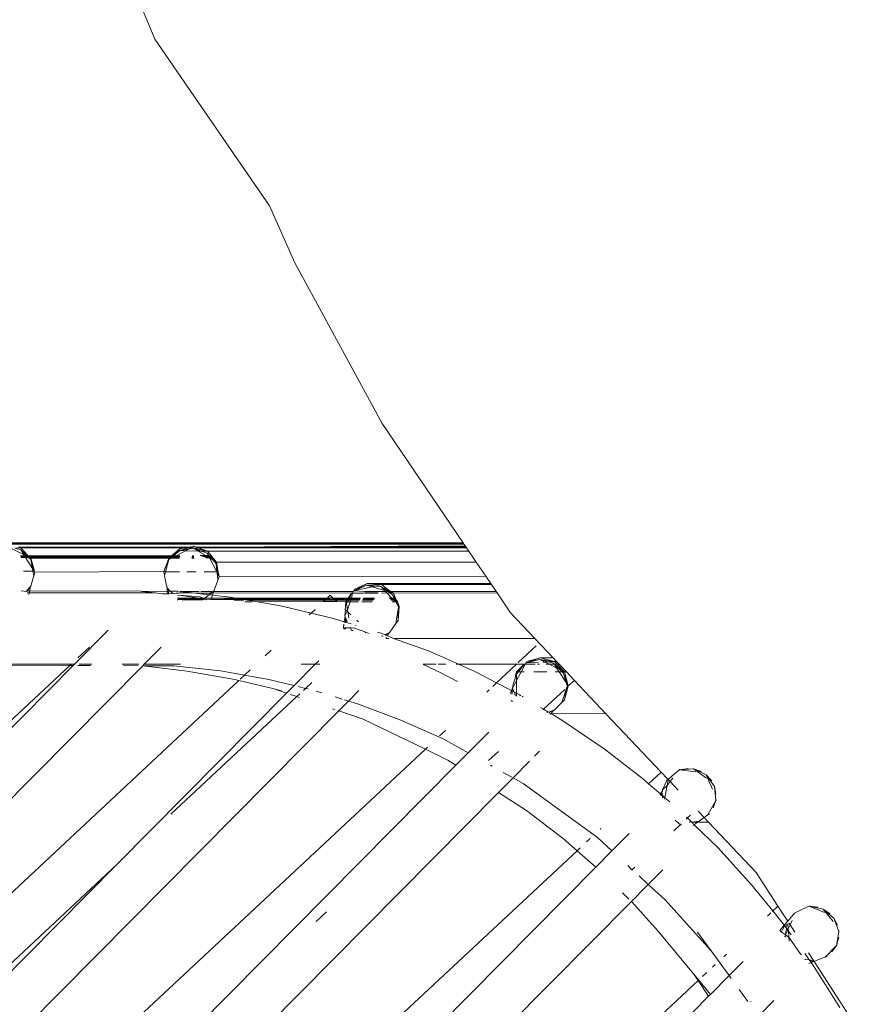
# Model space of a CAD drawing. Units: inches. Extents: x 0 to 11.2, y 0 to 13.6.
# Drawn here: x 2.3 to 2.5, y 7.3 to 7.6 of the extents above; entities that cross this region are included whole.
import ezdxf

# ---------------------------------------------------------------- set-up
doc = ezdxf.new("R2010")
doc.units = ezdxf.units.IN
doc.header["$LTSCALE"] = 0.03937
doc.header["$MEASUREMENT"] = 0
doc.layers.get('0').update_dxf_attribs({"lineweight": 0})

msp = doc.modelspace()

# ---------------------------------------------------------------- linework, layer by layer
for p, q in [((2.29298, 7.57598), (2.27482, 7.62054)), ((2.32939, 7.5232), (2.29298, 7.57598)), ((2.33745, 7.50506), (2.32939, 7.5232)), ((2.33745, 7.50506), (2.36515, 7.45414)), ((2.36515, 7.45414), (2.3908, 7.41631)), ((2.3908, 7.41631), (2.07049, 7.41647)), ((2.12903, 7.41627), (2.39092, 7.41613)), ((2.24612, 7.41586), (2.39104, 7.41596)), ((2.24612, 7.41586), (2.39116, 7.41578)), ((2.3908, 7.41631), (2.39092, 7.41613)), ((2.39092, 7.41613), (2.39104, 7.41596)), ((2.39104, 7.41596), (2.39116, 7.41578)), ((2.39116, 7.41578), (2.39146, 7.41533)), ((2.2476, 7.41448), (2.25141, 7.41259)), ((2.24866, 7.41455), (2.25052, 7.41467)), ((2.24866, 7.41455), (2.25047, 7.41408)), ((2.24973, 7.41489), (2.3037, 7.4149)), ((2.25052, 7.41467), (2.24973, 7.41489)), ((2.25281, 7.41218), (2.25047, 7.41408)), ((2.25047, 7.41408), (2.25223, 7.41218)), ((2.25047, 7.41408), (2.25141, 7.41259)), ((2.25052, 7.41467), (2.3025, 7.41468)), ((2.25052, 7.41467), (2.25281, 7.41218)), ((2.25141, 7.41259), (2.25166, 7.41218)), ((2.25141, 7.41259), (2.25223, 7.41218)), ((2.30093, 7.4144), (2.29834, 7.41221)), ((2.30093, 7.4144), (2.29871, 7.41221)), ((2.30093, 7.4138), (2.29897, 7.41221)), ((2.30271, 7.41377), (2.29978, 7.41221)), ((2.30093, 7.4138), (2.30375, 7.41468)), ((2.30093, 7.4144), (2.3025, 7.41468)), ((2.30093, 7.4138), (2.30364, 7.41426)), ((2.30093, 7.4138), (2.30271, 7.41377)), ((2.3025, 7.41468), (2.3037, 7.4149)), ((2.3025, 7.41468), (2.30375, 7.41468)), ((2.30364, 7.41426), (2.30271, 7.41377)), ((2.30271, 7.41377), (2.30676, 7.41369)), ((2.30444, 7.41468), (2.30364, 7.41426)), ((2.30364, 7.41426), (2.30535, 7.41455)), ((2.3037, 7.4149), (2.30443, 7.4149)), ((2.30375, 7.41468), (2.30443, 7.4149)), ((2.30375, 7.41468), (2.30444, 7.41468)), ((2.30443, 7.4149), (2.30458, 7.41505)), ((2.30484, 7.4149), (2.30444, 7.41468)), ((2.30444, 7.41468), (2.30535, 7.41455)), ((2.30458, 7.41505), (2.30484, 7.4149)), ((2.30484, 7.4149), (2.30494, 7.41505)), ((2.30494, 7.41505), (2.30513, 7.41505)), ((2.30513, 7.41505), (2.30541, 7.4152)), ((2.30535, 7.41455), (2.30682, 7.41468)), ((2.30968, 7.41363), (2.30535, 7.41455)), ((2.30535, 7.41455), (2.30783, 7.41367)), ((2.30535, 7.41455), (2.30676, 7.41369)), ((2.30541, 7.4152), (2.30624, 7.4149)), ((2.39146, 7.41533), (2.30624, 7.4149)), ((2.30624, 7.4149), (2.39153, 7.41523)), ((2.3916, 7.41512), (2.30624, 7.4149)), ((2.30624, 7.4149), (2.39166, 7.41504)), ((2.30624, 7.4149), (2.39175, 7.41491)), ((2.30624, 7.4149), (2.30682, 7.41468)), ((2.30676, 7.41369), (2.30783, 7.41367)), ((2.30676, 7.41369), (2.30917, 7.41222)), ((2.30682, 7.41468), (2.39189, 7.4147)), ((2.30682, 7.41468), (2.30968, 7.41363)), ((2.30783, 7.41367), (2.30959, 7.41304)), ((2.30783, 7.41367), (2.30968, 7.41363)), ((2.3103, 7.41222), (2.30959, 7.41304)), ((2.30959, 7.41304), (2.31001, 7.41222)), ((2.30968, 7.41363), (2.3926, 7.41366)), ((2.30968, 7.41363), (2.31086, 7.41222)), ((2.39146, 7.41533), (2.39153, 7.41523)), ((2.39153, 7.41523), (2.39166, 7.41504)), ((2.39166, 7.41504), (2.39175, 7.41491)), ((2.39175, 7.41491), (2.39189, 7.4147)), ((2.39189, 7.4147), (2.3926, 7.41366)), ((2.3926, 7.41366), (2.39495, 7.41019)), ((2.25166, 7.41218), (2.25044, 7.41218)), ((2.25048, 7.41193), (2.25182, 7.41193)), ((2.25053, 7.41168), (2.25197, 7.41168)), ((2.25223, 7.41218), (2.25166, 7.41218)), ((2.25166, 7.41218), (2.25182, 7.41193)), ((2.25182, 7.41193), (2.25263, 7.41198)), ((2.25182, 7.41193), (2.25197, 7.41168)), ((2.25197, 7.41168), (2.25293, 7.41168)), ((2.25197, 7.41168), (2.25418, 7.40816)), ((2.25242, 7.41218), (2.25223, 7.41218)), ((2.25281, 7.41218), (2.25242, 7.41218)), ((2.25242, 7.41218), (2.25263, 7.41198)), ((2.25263, 7.41198), (2.25273, 7.41193)), ((2.25273, 7.41193), (2.25293, 7.41168)), ((2.25273, 7.41193), (2.25312, 7.41193)), ((2.25299, 7.41218), (2.25281, 7.41218)), ((2.25293, 7.41168), (2.25366, 7.41098)), ((2.25293, 7.41168), (2.25323, 7.41168)), ((2.29834, 7.41221), (2.25299, 7.41218)), ((2.25312, 7.41193), (2.25299, 7.41218)), ((2.25312, 7.41193), (2.29805, 7.41197)), ((2.25323, 7.41168), (2.25312, 7.41193)), ((2.25323, 7.41168), (2.25348, 7.41168)), ((2.25348, 7.41168), (2.29776, 7.41172)), ((2.25373, 7.41143), (2.25348, 7.41168)), ((2.25366, 7.41098), (2.25483, 7.40728)), ((2.25366, 7.41098), (2.25418, 7.40816)), ((2.25373, 7.41143), (2.29745, 7.41146)), ((2.25373, 7.41143), (2.25483, 7.40728)), ((2.29745, 7.41146), (2.2959, 7.40715)), ((2.2959, 7.40715), (2.29748, 7.411)), ((2.29748, 7.411), (2.29639, 7.40705)), ((2.29776, 7.41172), (2.29745, 7.41146)), ((2.29745, 7.41146), (2.29796, 7.41147)), ((2.29745, 7.41146), (2.29748, 7.411)), ((2.29796, 7.41147), (2.29748, 7.411)), ((2.29806, 7.41147), (2.29748, 7.411)), ((2.29805, 7.41197), (2.29776, 7.41172)), ((2.29776, 7.41172), (2.29821, 7.41172)), ((2.29821, 7.41172), (2.29796, 7.41147)), ((2.29796, 7.41147), (2.29806, 7.41147)), ((2.29834, 7.41221), (2.29805, 7.41197)), ((2.29805, 7.41197), (2.29846, 7.41197)), ((2.29837, 7.41147), (2.29806, 7.41147)), ((2.29837, 7.41172), (2.29821, 7.41172)), ((2.29871, 7.41221), (2.29834, 7.41221)), ((2.29846, 7.41197), (2.29837, 7.41172)), ((2.29884, 7.41172), (2.29837, 7.41147)), ((2.29837, 7.41172), (2.29884, 7.41172)), ((2.29837, 7.41147), (2.30089, 7.41147)), ((2.29867, 7.41197), (2.29846, 7.41197)), ((2.29871, 7.41221), (2.29867, 7.41197)), ((2.29867, 7.41197), (2.29931, 7.41197)), ((2.29897, 7.41221), (2.29871, 7.41221)), ((2.29931, 7.41197), (2.29884, 7.41172)), ((2.29884, 7.41172), (2.30089, 7.41172)), ((2.29978, 7.41221), (2.29897, 7.41221)), ((2.29978, 7.41221), (2.29931, 7.41197)), ((2.29931, 7.41197), (2.3009, 7.41197)), ((2.3009, 7.41221), (2.29978, 7.41221)), ((2.30471, 7.41147), (2.30545, 7.41147)), ((2.30479, 7.41172), (2.30541, 7.41172)), ((2.30488, 7.41197), (2.30538, 7.41197)), ((2.30534, 7.41222), (2.30496, 7.41222)), ((2.30917, 7.41222), (2.30745, 7.41222)), ((2.30817, 7.41197), (2.30957, 7.41197)), ((2.30889, 7.41173), (2.30998, 7.41173)), ((2.31001, 7.41222), (2.30917, 7.41222)), ((2.30917, 7.41222), (2.30957, 7.41197)), ((2.30934, 7.41148), (2.31038, 7.41148)), ((2.30957, 7.41197), (2.31013, 7.41197)), ((2.30957, 7.41197), (2.30998, 7.41173)), ((2.30998, 7.41173), (2.31026, 7.41173)), ((2.3103, 7.41222), (2.31001, 7.41222)), ((2.31001, 7.41222), (2.31013, 7.41197)), ((2.31013, 7.41197), (2.31051, 7.41197)), ((2.31013, 7.41197), (2.31026, 7.41173)), ((2.31026, 7.41173), (2.31072, 7.41173)), ((2.31026, 7.41173), (2.31038, 7.41148)), ((2.31051, 7.41197), (2.3103, 7.41222)), ((2.31086, 7.41222), (2.3103, 7.41222)), ((2.31038, 7.41148), (2.31094, 7.41148)), ((2.31038, 7.41148), (2.31155, 7.41076)), ((2.31038, 7.41148), (2.31264, 7.40707)), ((2.31051, 7.41197), (2.31069, 7.41198)), ((2.31069, 7.41198), (2.31106, 7.41198)), ((2.31072, 7.41173), (2.31069, 7.41198)), ((2.31072, 7.41173), (2.31094, 7.41173)), ((2.31086, 7.41222), (2.31106, 7.41198)), ((2.31094, 7.41173), (2.31127, 7.41173)), ((2.31094, 7.41173), (2.31094, 7.41148)), ((2.31094, 7.41148), (2.3112, 7.41148)), ((2.31094, 7.41148), (2.31155, 7.41076)), ((2.31106, 7.41198), (2.31127, 7.41173)), ((2.31261, 7.41012), (2.3112, 7.41148)), ((2.3112, 7.41148), (2.31147, 7.41148)), ((2.31127, 7.41173), (2.31147, 7.41148)), ((2.31147, 7.41148), (2.31261, 7.41012)), ((2.31155, 7.41076), (2.3125, 7.40967)), ((2.31155, 7.41076), (2.31261, 7.41012)), ((2.3125, 7.40967), (2.31314, 7.40707)), ((2.3125, 7.40967), (2.31264, 7.40707)), ((2.31261, 7.41012), (2.39495, 7.41019)), ((2.31261, 7.41012), (2.31314, 7.40707)), ((2.39495, 7.41019), (2.39799, 7.40571)), ((2.25132, 7.40727), (2.25434, 7.40728)), ((2.25418, 7.40816), (2.25434, 7.40728)), ((2.25418, 7.40816), (2.25483, 7.40728)), ((2.25434, 7.40728), (2.25483, 7.40728)), ((2.25434, 7.40728), (2.25461, 7.40585)), ((2.25461, 7.40585), (2.25491, 7.407)), ((2.25483, 7.40728), (2.25491, 7.407)), ((2.2959, 7.40715), (2.25491, 7.407)), ((2.2959, 7.40715), (2.29609, 7.40597)), ((2.29639, 7.40705), (2.2959, 7.40715)), ((2.29639, 7.40705), (2.29609, 7.40597)), ((2.30082, 7.40706), (2.29639, 7.40705)), ((2.30614, 7.40707), (2.30321, 7.40706)), ((2.31264, 7.40707), (2.30864, 7.40707)), ((2.31264, 7.40707), (2.31277, 7.40682)), ((2.31314, 7.40707), (2.31264, 7.40707)), ((2.31277, 7.40682), (2.313, 7.40448)), ((2.31277, 7.40682), (2.31339, 7.4056)), ((2.31314, 7.40707), (2.31339, 7.4056)), ((2.2545, 7.40549), (2.25373, 7.40257)), ((2.25461, 7.40585), (2.2545, 7.40549)), ((2.29612, 7.40585), (2.29609, 7.40597)), ((2.29669, 7.40263), (2.29612, 7.40585)), ((2.31286, 7.40413), (2.31184, 7.40129)), ((2.313, 7.40448), (2.31286, 7.40413)), ((2.313, 7.40448), (2.31339, 7.4056)), ((2.39799, 7.40571), (2.31339, 7.4056)), ((2.35618, 7.40103), (2.36038, 7.40342)), ((2.36038, 7.40342), (2.35627, 7.40148)), ((2.36491, 7.40302), (2.36038, 7.40342)), ((2.36038, 7.40342), (2.39956, 7.40339)), ((2.39799, 7.40571), (2.39956, 7.40339)), ((2.39956, 7.40339), (2.39981, 7.40302)), ((2.2506, 7.40104), (2.25246, 7.4009)), ((2.2524, 7.40121), (2.25362, 7.40246)), ((2.2524, 7.40121), (2.25347, 7.40196)), ((2.25244, 7.40101), (2.2524, 7.40121)), ((2.25337, 7.40104), (2.25244, 7.40101)), ((2.25337, 7.40104), (2.25246, 7.4009)), ((2.2532, 7.40038), (2.25255, 7.40038)), ((2.25308, 7.39989), (2.2532, 7.40038)), ((2.2532, 7.40038), (2.25337, 7.40104)), ((2.29317, 7.4004), (2.2532, 7.40038)), ((2.25337, 7.40104), (2.25347, 7.40196)), ((2.28858, 7.40091), (2.25337, 7.40104)), ((2.25347, 7.40196), (2.25362, 7.40246)), ((2.25362, 7.40246), (2.25373, 7.40257)), ((2.28889, 7.40088), (2.28858, 7.40091)), ((2.28889, 7.40088), (2.29694, 7.40092)), ((2.29317, 7.4004), (2.28889, 7.40088)), ((2.29532, 7.40016), (2.29317, 7.4004)), ((2.29707, 7.40014), (2.29532, 7.40016)), ((2.29669, 7.40263), (2.29679, 7.40251)), ((2.29679, 7.40251), (2.29689, 7.40199)), ((2.29689, 7.40199), (2.29723, 7.40092)), ((2.29694, 7.40092), (2.29689, 7.40199)), ((2.29791, 7.40091), (2.29689, 7.40199)), ((2.29694, 7.40092), (2.29723, 7.40092)), ((2.29707, 7.40014), (2.29694, 7.40092)), ((2.29748, 7.40015), (2.29707, 7.40014)), ((2.29723, 7.40092), (2.2974, 7.4004)), ((2.29723, 7.40092), (2.29791, 7.40091)), ((2.2974, 7.4004), (2.29748, 7.40015)), ((2.2974, 7.4004), (2.29743, 7.4003)), ((2.29743, 7.4003), (2.2976, 7.40015)), ((2.2976, 7.40015), (2.29748, 7.40015)), ((2.2985, 7.4003), (2.2976, 7.40015)), ((2.29791, 7.40091), (2.29812, 7.40091)), ((2.29812, 7.40091), (2.29854, 7.4004)), ((2.29812, 7.40091), (2.29839, 7.4004)), ((2.29812, 7.40091), (2.30037, 7.40091)), ((2.29839, 7.4004), (2.29854, 7.4004)), ((2.29862, 7.40017), (2.2985, 7.4003)), ((2.29854, 7.4004), (2.29862, 7.40017)), ((2.29854, 7.4004), (2.29874, 7.40017)), ((2.29874, 7.40017), (2.29862, 7.40017)), ((2.30072, 7.4004), (2.29874, 7.40017)), ((2.30072, 7.40029), (2.29874, 7.40017)), ((2.30037, 7.40091), (2.30073, 7.40087)), ((2.30489, 7.40041), (2.30091, 7.40029)), ((2.30489, 7.40041), (2.30095, 7.4004)), ((2.3071, 7.40088), (2.30109, 7.40083)), ((2.30109, 7.40083), (2.30489, 7.40041)), ((2.30489, 7.40041), (2.30592, 7.40029)), ((2.30717, 7.40041), (2.30592, 7.40029)), ((2.30592, 7.40029), (2.30721, 7.40015)), ((2.30719, 7.40029), (2.30592, 7.40029)), ((2.30753, 7.40011), (2.31012, 7.39982)), ((2.31067, 7.40029), (2.30756, 7.40029)), ((2.31067, 7.40029), (2.30758, 7.40041)), ((2.31135, 7.40088), (2.30766, 7.40088)), ((2.31067, 7.40029), (2.31034, 7.3998)), ((2.31034, 7.3998), (2.31099, 7.40029)), ((2.3108, 7.40041), (2.31067, 7.40029)), ((2.31135, 7.40088), (2.3108, 7.40041)), ((2.31099, 7.40029), (2.3108, 7.40041)), ((2.31114, 7.40041), (2.31099, 7.40029)), ((2.31114, 7.40041), (2.31153, 7.4007)), ((2.31152, 7.40029), (2.31114, 7.40041)), ((2.31131, 7.39969), (2.31152, 7.40029)), ((2.3116, 7.40088), (2.31135, 7.40088)), ((2.35553, 7.40043), (2.31152, 7.40029)), ((2.31152, 7.40029), (2.31157, 7.40041)), ((2.31153, 7.4007), (2.3116, 7.40088)), ((2.31157, 7.40041), (2.31153, 7.4007)), ((2.3116, 7.40088), (2.31172, 7.40119)), ((2.3116, 7.40088), (2.35592, 7.40086)), ((2.31172, 7.40119), (2.31184, 7.40129)), ((2.35544, 7.40029), (2.35437, 7.39875)), ((2.35476, 7.39875), (2.35544, 7.40029)), ((2.35574, 7.40029), (2.35536, 7.39875)), ((2.35568, 7.40043), (2.35544, 7.40029)), ((2.35568, 7.40043), (2.35553, 7.40043)), ((2.35592, 7.40086), (2.35568, 7.40043)), ((2.35587, 7.40029), (2.35568, 7.40043)), ((2.35582, 7.40043), (2.35574, 7.40029)), ((2.35592, 7.40086), (2.35582, 7.40043)), ((2.35925, 7.40043), (2.35587, 7.40029)), ((2.35917, 7.40029), (2.35587, 7.40029)), ((2.35608, 7.40086), (2.35592, 7.40086)), ((2.35618, 7.40103), (2.35608, 7.40086)), ((2.36022, 7.40284), (2.35618, 7.40103)), ((2.36194, 7.40234), (2.35618, 7.40103)), ((2.35618, 7.40103), (2.35627, 7.40148)), ((2.3595, 7.40086), (2.35618, 7.40103)), ((2.36374, 7.40029), (2.3595, 7.40029)), ((2.36383, 7.40043), (2.35954, 7.40043)), ((2.36415, 7.40085), (2.35966, 7.40086)), ((2.36022, 7.40284), (2.36491, 7.40302)), ((2.36296, 7.40257), (2.36022, 7.40284)), ((2.36194, 7.40234), (2.36022, 7.40284)), ((2.36296, 7.40257), (2.36194, 7.40234)), ((2.36583, 7.40121), (2.36194, 7.40234)), ((2.36491, 7.40302), (2.36296, 7.40257)), ((2.36469, 7.40241), (2.36296, 7.40257)), ((2.36617, 7.40085), (2.36426, 7.40085)), ((2.36773, 7.40085), (2.36469, 7.40241)), ((2.36704, 7.40085), (2.36469, 7.40241)), ((2.36583, 7.40121), (2.36469, 7.40241)), ((2.3651, 7.40029), (2.36489, 7.40043)), ((2.36491, 7.40302), (2.39981, 7.40302)), ((2.36491, 7.40302), (2.36773, 7.40085)), ((2.36657, 7.40043), (2.3651, 7.40029)), ((2.36693, 7.40085), (2.36583, 7.40121)), ((2.36617, 7.40085), (2.36583, 7.40121)), ((2.36693, 7.40085), (2.36617, 7.40085)), ((2.36657, 7.40043), (2.36617, 7.40085)), ((2.3667, 7.40029), (2.36657, 7.40043)), ((2.36754, 7.40043), (2.3667, 7.40029)), ((2.36817, 7.39875), (2.3667, 7.40029)), ((2.36704, 7.40085), (2.36693, 7.40085)), ((2.36849, 7.40043), (2.36704, 7.40085)), ((2.36773, 7.40085), (2.36704, 7.40085)), ((2.36754, 7.40043), (2.36704, 7.40085)), ((2.36774, 7.40029), (2.36754, 7.40043)), ((2.36798, 7.40085), (2.36773, 7.40085)), ((2.36849, 7.40043), (2.36774, 7.40029)), ((2.36839, 7.39984), (2.36774, 7.40029)), ((2.40129, 7.40084), (2.36798, 7.40085)), ((2.36798, 7.40085), (2.36849, 7.40043)), ((2.36864, 7.40039), (2.36849, 7.40043)), ((2.36868, 7.40029), (2.36849, 7.40043)), ((2.36864, 7.40039), (2.36868, 7.40029)), ((2.40156, 7.40044), (2.36868, 7.40029)), ((2.36868, 7.40029), (2.3694, 7.39875)), ((2.39981, 7.40302), (2.40129, 7.40084)), ((2.40129, 7.40084), (2.40156, 7.40044)), ((2.40156, 7.40044), (2.40589, 7.39405)), ((2.30021, 7.39814), (2.30032, 7.39814)), ((2.30144, 7.39835), (2.30022, 7.39835)), ((2.30084, 7.39855), (2.30024, 7.39855)), ((2.30025, 7.39888), (2.30061, 7.39875)), ((2.30061, 7.39875), (2.30025, 7.39875)), ((2.30071, 7.3997), (2.30029, 7.39961)), ((2.30688, 7.39875), (2.30061, 7.39875)), ((2.30084, 7.39855), (2.30061, 7.39875)), ((2.30737, 7.39911), (2.30071, 7.3997)), ((2.30489, 7.3991), (2.30071, 7.3997)), ((2.30116, 7.39855), (2.30084, 7.39855)), ((2.30803, 7.39855), (2.30116, 7.39855)), ((2.30116, 7.39855), (2.30144, 7.39835)), ((2.30172, 7.39835), (2.30144, 7.39835)), ((2.30172, 7.39835), (2.30185, 7.39816)), ((2.30827, 7.39824), (2.30185, 7.39816)), ((2.30489, 7.3991), (2.30688, 7.39875)), ((2.3082, 7.39875), (2.30688, 7.39875)), ((2.30688, 7.39875), (2.30803, 7.39855)), ((2.3082, 7.39875), (2.30737, 7.39911)), ((2.30803, 7.39855), (2.30836, 7.39835)), ((2.30853, 7.39846), (2.3082, 7.39875)), ((2.30887, 7.39875), (2.3082, 7.39875)), ((2.30827, 7.39824), (2.30836, 7.39835)), ((2.30853, 7.39846), (2.30836, 7.39835)), ((2.30887, 7.39875), (2.30853, 7.39846)), ((2.30919, 7.39835), (2.30853, 7.39846)), ((2.31012, 7.39982), (2.30887, 7.39875)), ((2.31098, 7.39875), (2.30887, 7.39875)), ((2.30935, 7.39825), (2.30919, 7.39835)), ((2.30935, 7.39825), (2.31081, 7.39826)), ((2.31012, 7.39982), (2.31034, 7.3998)), ((2.31034, 7.3998), (2.31131, 7.39969)), ((2.31081, 7.39826), (2.31098, 7.39875)), ((2.31941, 7.39855), (2.31081, 7.39826)), ((2.32033, 7.39835), (2.31081, 7.39826)), ((2.31098, 7.39875), (2.31131, 7.39969)), ((2.31849, 7.39875), (2.31098, 7.39875)), ((2.31131, 7.39969), (2.31716, 7.39904)), ((2.31849, 7.39875), (2.31716, 7.39904)), ((2.31816, 7.39814), (2.32125, 7.39814)), ((2.31883, 7.39875), (2.31849, 7.39875)), ((2.34764, 7.39875), (2.31883, 7.39875)), ((2.31941, 7.39855), (2.31883, 7.39875)), ((2.31999, 7.39855), (2.31941, 7.39855)), ((2.34743, 7.39855), (2.31999, 7.39855)), ((2.32033, 7.39835), (2.31999, 7.39855)), ((2.32115, 7.39835), (2.32033, 7.39835)), ((2.34721, 7.39834), (2.32115, 7.39835)), ((2.3223, 7.39814), (2.32115, 7.39835)), ((2.32394, 7.39755), (2.32155, 7.39755)), ((2.3223, 7.39814), (2.34699, 7.39814)), ((2.32569, 7.39755), (2.3223, 7.39814)), ((2.34652, 7.3977), (2.32569, 7.39755)), ((2.33338, 7.3962), (2.32569, 7.39755)), ((2.34652, 7.3977), (2.34699, 7.39814)), ((2.35071, 7.39769), (2.34652, 7.3977)), ((2.34699, 7.39814), (2.34721, 7.39834)), ((2.34699, 7.39814), (2.35022, 7.39814)), ((2.34721, 7.39834), (2.34743, 7.39855)), ((2.35001, 7.39834), (2.34721, 7.39834)), ((2.34743, 7.39855), (2.34764, 7.39875)), ((2.34979, 7.39855), (2.34743, 7.39855)), ((2.34764, 7.39875), (2.34861, 7.39965)), ((2.34941, 7.3989), (2.34764, 7.39875)), ((2.34941, 7.3989), (2.34861, 7.39965)), ((2.34957, 7.39875), (2.34941, 7.3989)), ((2.34979, 7.39855), (2.34957, 7.39875)), ((2.35437, 7.39875), (2.34957, 7.39875)), ((2.35001, 7.39834), (2.34979, 7.39855)), ((2.35423, 7.39855), (2.34979, 7.39855)), ((2.35022, 7.39814), (2.35001, 7.39834)), ((2.35409, 7.39834), (2.35001, 7.39834)), ((2.35071, 7.39769), (2.35022, 7.39814)), ((2.35022, 7.39814), (2.35395, 7.39814)), ((2.35364, 7.39755), (2.35071, 7.39769)), ((2.35364, 7.39755), (2.35355, 7.39654)), ((2.35355, 7.39654), (2.35379, 7.39698)), ((2.35366, 7.39772), (2.35364, 7.39755)), ((2.3541, 7.39755), (2.35364, 7.39755)), ((2.35379, 7.39698), (2.35364, 7.39755)), ((2.35395, 7.39814), (2.35366, 7.39772)), ((2.35379, 7.39698), (2.3541, 7.39755)), ((2.35413, 7.39503), (2.35379, 7.39698)), ((2.35409, 7.39834), (2.35395, 7.39814)), ((2.35395, 7.39814), (2.35443, 7.39814)), ((2.35423, 7.39855), (2.35409, 7.39834)), ((2.35454, 7.39834), (2.35409, 7.39834)), ((2.3541, 7.39755), (2.35443, 7.39814)), ((2.35497, 7.39755), (2.3541, 7.39755)), ((2.35497, 7.39755), (2.35413, 7.39503)), ((2.35437, 7.39875), (2.35423, 7.39855)), ((2.35465, 7.39855), (2.35423, 7.39855)), ((2.35476, 7.39875), (2.35437, 7.39875)), ((2.35443, 7.39814), (2.35454, 7.39834)), ((2.35443, 7.39814), (2.35516, 7.39814)), ((2.35454, 7.39834), (2.35465, 7.39855)), ((2.35523, 7.39834), (2.35454, 7.39834)), ((2.35465, 7.39855), (2.35476, 7.39875)), ((2.3553, 7.39855), (2.35465, 7.39855)), ((2.35536, 7.39875), (2.35476, 7.39875)), ((2.35516, 7.39814), (2.35497, 7.39755)), ((2.35759, 7.39755), (2.35497, 7.39755)), ((2.35523, 7.39834), (2.35516, 7.39814)), ((2.35516, 7.39814), (2.35793, 7.39814)), ((2.3553, 7.39855), (2.35523, 7.39834)), ((2.35805, 7.39834), (2.35523, 7.39834)), ((2.35536, 7.39875), (2.3553, 7.39855)), ((2.35817, 7.39855), (2.3553, 7.39855)), ((2.35828, 7.39875), (2.35536, 7.39875)), ((2.36191, 7.39755), (2.35873, 7.39755)), ((2.3589, 7.39814), (2.3623, 7.39814)), ((2.36244, 7.39834), (2.35895, 7.39834)), ((2.36257, 7.39855), (2.35901, 7.39855)), ((2.36271, 7.39875), (2.35907, 7.39875)), ((2.36817, 7.39875), (2.36739, 7.39875)), ((2.36836, 7.39855), (2.36769, 7.39855)), ((2.36855, 7.39834), (2.36786, 7.39834)), ((2.36797, 7.39814), (2.36874, 7.39814)), ((2.36836, 7.39855), (2.36817, 7.39875)), ((2.36905, 7.39875), (2.36817, 7.39875)), ((2.36931, 7.39755), (2.36828, 7.39755)), ((2.36902, 7.39855), (2.36836, 7.39855)), ((2.36855, 7.39834), (2.36836, 7.39855)), ((2.36905, 7.39875), (2.36839, 7.39984)), ((2.36874, 7.39814), (2.36855, 7.39834)), ((2.36912, 7.39834), (2.36855, 7.39834)), ((2.36874, 7.39814), (2.36922, 7.39814)), ((2.36931, 7.39755), (2.36874, 7.39814)), ((2.36902, 7.39855), (2.36905, 7.39875)), ((2.36912, 7.39834), (2.36902, 7.39855)), ((2.36949, 7.39855), (2.36902, 7.39855)), ((2.3694, 7.39875), (2.36905, 7.39875)), ((2.36929, 7.39834), (2.36912, 7.39834)), ((2.36922, 7.39814), (2.36929, 7.39834)), ((2.36941, 7.39814), (2.36922, 7.39814)), ((2.3695, 7.39755), (2.36922, 7.39814)), ((2.36958, 7.39834), (2.36929, 7.39834)), ((2.3695, 7.39755), (2.36931, 7.39755)), ((2.3694, 7.39875), (2.36949, 7.39855)), ((2.36941, 7.39814), (2.36968, 7.39814)), ((2.36977, 7.39755), (2.36941, 7.39814)), ((2.36949, 7.39855), (2.36958, 7.39834)), ((2.36977, 7.39755), (2.3695, 7.39755)), ((2.36971, 7.39713), (2.3695, 7.39755)), ((2.36958, 7.39834), (2.36968, 7.39814)), ((2.36968, 7.39814), (2.36995, 7.39755)), ((2.37034, 7.39583), (2.36971, 7.39713)), ((2.37056, 7.39623), (2.36971, 7.39713)), ((2.36995, 7.39755), (2.36977, 7.39755)), ((2.37056, 7.39623), (2.36995, 7.39755)), ((2.34256, 7.394), (2.33338, 7.3962)), ((2.34193, 7.39342), (2.34256, 7.394)), ((2.34256, 7.394), (2.34383, 7.39519)), ((2.34927, 7.39239), (2.34256, 7.394)), ((2.35353, 7.39505), (2.35326, 7.39316)), ((2.354, 7.39462), (2.35326, 7.39316)), ((2.35352, 7.39616), (2.35339, 7.39519)), ((2.35339, 7.39519), (2.35353, 7.39505)), ((2.35354, 7.39642), (2.35352, 7.39616)), ((2.35353, 7.39505), (2.354, 7.39462)), ((2.35355, 7.39654), (2.35354, 7.39642)), ((2.35413, 7.39503), (2.354, 7.39462)), ((2.354, 7.39462), (2.35425, 7.39439)), ((2.35425, 7.39439), (2.35413, 7.39503)), ((2.3546, 7.39238), (2.35425, 7.39439)), ((2.35425, 7.39439), (2.35523, 7.39347)), ((2.37034, 7.39583), (2.36949, 7.39068)), ((2.37056, 7.39623), (2.37016, 7.39166)), ((2.37016, 7.39166), (2.37034, 7.39583)), ((2.37056, 7.39623), (2.37034, 7.39583)), ((2.41353, 7.38597), (2.40589, 7.39405)), ((2.35304, 7.39124), (2.34927, 7.39239)), ((2.35303, 7.39106), (2.35304, 7.39124)), ((2.35304, 7.39124), (2.35329, 7.39249)), ((2.35351, 7.39109), (2.35304, 7.39124)), ((2.35326, 7.39316), (2.35341, 7.39284)), ((2.35341, 7.39284), (2.35329, 7.39249)), ((2.35351, 7.39206), (2.35329, 7.39249)), ((2.35337, 7.39094), (2.35351, 7.39109)), ((2.35406, 7.39143), (2.35341, 7.39284)), ((2.35394, 7.39124), (2.35351, 7.39206)), ((2.35351, 7.39206), (2.35351, 7.39109)), ((2.35528, 7.39055), (2.35351, 7.39109)), ((2.35351, 7.39109), (2.35351, 7.39089)), ((2.35767, 7.39119), (2.35709, 7.39174)), ((2.36926, 7.39036), (2.36949, 7.39068)), ((2.37016, 7.39166), (2.36949, 7.39068)), ((2.27822, 7.38854), (2.26754, 7.37777)), ((2.35287, 7.38937), (2.35297, 7.39051)), ((2.35287, 7.38937), (2.35317, 7.38893)), ((2.3535, 7.38935), (2.35287, 7.38937)), ((2.3535, 7.38935), (2.35349, 7.38887)), ((2.35504, 7.38931), (2.3535, 7.38935)), ((2.35504, 7.38931), (2.35518, 7.389)), ((2.35515, 7.38931), (2.35504, 7.38931)), ((2.35518, 7.389), (2.35515, 7.38931)), ((2.35639, 7.38927), (2.35515, 7.38931)), ((2.35518, 7.389), (2.35525, 7.38874)), ((2.35566, 7.3885), (2.35525, 7.38874)), ((2.35597, 7.38844), (2.35566, 7.3885)), ((2.35995, 7.38796), (2.35639, 7.38927)), ((2.35691, 7.39005), (2.35664, 7.39014)), ((2.35995, 7.38796), (2.35977, 7.38779)), ((2.36102, 7.38757), (2.35995, 7.38796)), ((2.36477, 7.38764), (2.36362, 7.388)), ((2.36596, 7.38714), (2.36477, 7.38764)), ((2.36741, 7.38784), (2.36596, 7.38714)), ((2.36741, 7.38784), (2.3671, 7.38742)), ((2.36755, 7.38791), (2.36741, 7.38784)), ((2.36755, 7.38791), (2.36926, 7.39036)), ((2.36514, 7.38674), (2.36505, 7.3867)), ((2.36519, 7.38663), (2.36532, 7.38668)), ((2.36619, 7.38704), (2.36596, 7.38714)), ((2.36619, 7.38704), (2.3671, 7.38742)), ((2.36682, 7.38677), (2.36619, 7.38704)), ((2.36647, 7.38625), (2.36632, 7.38603)), ((2.3672, 7.38597), (2.36643, 7.38597)), ((2.3671, 7.38742), (2.36682, 7.38677)), ((2.3687, 7.38597), (2.36682, 7.38677)), ((2.37987, 7.38199), (2.3687, 7.38597)), ((2.41353, 7.38597), (2.3687, 7.38597)), ((2.41935, 7.37982), (2.41353, 7.38597)), ((2.26865, 7.37982), (2.27232, 7.38324)), ((2.29501, 7.3832), (2.28962, 7.37777)), ((2.32997, 7.38226), (2.328, 7.38042)), ((2.38933, 7.37777), (2.37987, 7.38199)), ((2.41395, 7.38358), (2.40831, 7.37832)), ((2.34392, 7.37777), (2.34502, 7.37887)), ((2.41046, 7.37777), (2.41083, 7.3782)), ((2.41083, 7.3782), (2.41538, 7.37982)), ((2.41512, 7.37928), (2.41083, 7.3782)), ((2.41083, 7.3782), (2.41099, 7.37864)), ((2.41469, 7.37839), (2.41083, 7.3782)), ((2.41538, 7.37982), (2.41099, 7.37864)), ((2.41512, 7.37928), (2.41977, 7.37864)), ((2.41778, 7.37854), (2.41512, 7.37928)), ((2.41673, 7.37849), (2.41512, 7.37928)), ((2.41977, 7.37864), (2.41538, 7.37982)), ((2.41538, 7.37982), (2.41935, 7.37982)), ((2.41673, 7.37849), (2.41625, 7.37847)), ((2.41778, 7.37854), (2.41673, 7.37849)), ((2.41818, 7.37777), (2.41673, 7.37849)), ((2.41977, 7.37864), (2.41778, 7.37854)), ((2.41945, 7.37807), (2.41778, 7.37854)), ((2.42047, 7.37864), (2.41935, 7.37982)), ((2.41977, 7.37864), (2.42047, 7.37864)), ((2.41977, 7.37864), (2.42063, 7.37777)), ((2.42129, 7.37777), (2.42047, 7.37864)), ((2.26604, 7.37738), (2.0213, 7.14903)), ((2.26715, 7.37737), (2.0213, 7.12938)), ((2.0213, 7.10711), (2.28917, 7.37732)), ((2.26604, 7.37738), (2.24223, 7.37744)), ((2.26646, 7.37777), (2.24259, 7.37777)), ((2.26604, 7.37738), (2.26646, 7.37777)), ((2.26715, 7.37737), (2.26604, 7.37738)), ((2.26754, 7.37777), (2.26646, 7.37777)), ((2.26754, 7.37777), (2.26715, 7.37737)), ((2.27258, 7.37736), (2.26859, 7.37737)), ((2.27299, 7.37777), (2.26898, 7.37777)), ((2.28797, 7.37777), (2.28266, 7.37777)), ((2.28769, 7.37732), (2.2831, 7.37733)), ((2.28962, 7.37777), (2.28917, 7.37732)), ((2.29905, 7.37729), (2.28917, 7.37732)), ((2.30326, 7.37559), (2.28917, 7.37732)), ((2.30117, 7.37777), (2.28962, 7.37777)), ((2.31387, 7.37564), (2.29905, 7.37729)), ((2.31841, 7.37294), (2.30326, 7.37559)), ((2.31387, 7.37564), (2.32146, 7.37432)), ((2.32325, 7.37599), (2.32146, 7.37432)), ((2.34392, 7.37777), (2.33721, 7.371)), ((2.34392, 7.37777), (2.33942, 7.37777)), ((2.34534, 7.37777), (2.34392, 7.37777)), ((2.37812, 7.37765), (2.38335, 7.37532)), ((2.38227, 7.37777), (2.37817, 7.37777)), ((2.38537, 7.37777), (2.38292, 7.37777)), ((2.38335, 7.37532), (2.38906, 7.37235)), ((2.38933, 7.37777), (2.38864, 7.37777)), ((2.39453, 7.37545), (2.38933, 7.37777)), ((2.40773, 7.37777), (2.38933, 7.37777)), ((2.39453, 7.37545), (2.40141, 7.37188)), ((2.40773, 7.37777), (2.40141, 7.37188)), ((2.40778, 7.37539), (2.40746, 7.37424)), ((2.41013, 7.37777), (2.40773, 7.37777)), ((2.41013, 7.37777), (2.40778, 7.37539)), ((2.40839, 7.37539), (2.40778, 7.37539)), ((2.40778, 7.37464), (2.40839, 7.37539)), ((2.40778, 7.37464), (2.40778, 7.37539)), ((2.40925, 7.37539), (2.40778, 7.37266)), ((2.40839, 7.37539), (2.41013, 7.37777)), ((2.40925, 7.37539), (2.40839, 7.37539)), ((2.41046, 7.37777), (2.40925, 7.37539)), ((2.41016, 7.37539), (2.40925, 7.37539)), ((2.41046, 7.37777), (2.41013, 7.37777)), ((2.4137, 7.37777), (2.41046, 7.37777)), ((2.4174, 7.37538), (2.41325, 7.37538)), ((2.41506, 7.37777), (2.4144, 7.37777)), ((2.41818, 7.37777), (2.4172, 7.37777)), ((2.42037, 7.37669), (2.41818, 7.37777)), ((2.41965, 7.37777), (2.41818, 7.37777)), ((2.41965, 7.37777), (2.41945, 7.37807)), ((2.41985, 7.37777), (2.41965, 7.37777)), ((2.42299, 7.37539), (2.41985, 7.37777)), ((2.42063, 7.37777), (2.41985, 7.37777)), ((2.41985, 7.37777), (2.42132, 7.37622)), ((2.42037, 7.37669), (2.41985, 7.37777)), ((2.42124, 7.37537), (2.42005, 7.37537)), ((2.42132, 7.37622), (2.42037, 7.37669)), ((2.42124, 7.37537), (2.42037, 7.37669)), ((2.42063, 7.37777), (2.42299, 7.37539)), ((2.42129, 7.37777), (2.42063, 7.37777)), ((2.42348, 7.37199), (2.42124, 7.37537)), ((2.42218, 7.37537), (2.42124, 7.37537)), ((2.42356, 7.37537), (2.42129, 7.37777)), ((2.42299, 7.37539), (2.42132, 7.37622)), ((2.42132, 7.37622), (2.42218, 7.37537)), ((2.42299, 7.37539), (2.42218, 7.37537)), ((2.42218, 7.37537), (2.42265, 7.3749)), ((2.42299, 7.37539), (2.42416, 7.37096)), ((2.42356, 7.37537), (2.42299, 7.37539)), ((2.42612, 7.37266), (2.42356, 7.37537)), ((2.31969, 7.37267), (2.0213, 7.09426)), ((2.31841, 7.37294), (2.31969, 7.37267)), ((2.31969, 7.37267), (2.33048, 7.37008)), ((2.32146, 7.37432), (2.32014, 7.37308)), ((2.32146, 7.37432), (2.32867, 7.37305)), ((2.33721, 7.371), (2.32867, 7.37305)), ((2.34281, 7.37197), (2.34084, 7.37013)), ((2.40738, 7.37377), (2.4066, 7.37096)), ((2.40778, 7.37266), (2.40686, 7.37094)), ((2.40746, 7.37424), (2.40738, 7.37377)), ((2.40746, 7.37424), (2.40778, 7.37464)), ((2.40778, 7.37266), (2.40778, 7.37464)), ((2.40779, 7.36856), (2.40778, 7.37266)), ((2.42416, 7.37096), (2.42265, 7.3749)), ((2.42265, 7.3749), (2.42348, 7.37199)), ((2.42416, 7.37096), (2.42348, 7.37199)), ((2.42348, 7.37199), (2.42388, 7.3706)), ((2.42416, 7.37096), (2.42612, 7.37266)), ((2.43611, 7.3621), (2.42612, 7.37266)), ((2.33048, 7.37008), (2.33084, 7.36996)), ((2.33084, 7.36996), (2.33322, 7.36938)), ((2.33483, 7.3686), (2.33084, 7.36996)), ((2.33721, 7.371), (2.33483, 7.3686)), ((2.34084, 7.37013), (2.3384, 7.37072)), ((2.34084, 7.37013), (2.34015, 7.36949)), ((2.34166, 7.36994), (2.34084, 7.37013)), ((2.34602, 7.3687), (2.34417, 7.36927)), ((2.35774, 7.36944), (2.35445, 7.36612)), ((2.39905, 7.36968), (2.3983, 7.36897)), ((2.40141, 7.37188), (2.40022, 7.37076)), ((2.40141, 7.37188), (2.40614, 7.36942)), ((2.40588, 7.36846), (2.40614, 7.36942)), ((2.40614, 7.36942), (2.40652, 7.3703)), ((2.40614, 7.36942), (2.40639, 7.36929)), ((2.40627, 7.36831), (2.40639, 7.36929)), ((2.40637, 7.36826), (2.40639, 7.36929)), ((2.40639, 7.36929), (2.40652, 7.3703)), ((2.40639, 7.36929), (2.40693, 7.36901)), ((2.40669, 7.37062), (2.40652, 7.3703)), ((2.40652, 7.3703), (2.40693, 7.36901)), ((2.40664, 7.3708), (2.4066, 7.37096)), ((2.40686, 7.37094), (2.40664, 7.3708)), ((2.40664, 7.3708), (2.40669, 7.37062)), ((2.40693, 7.36901), (2.40712, 7.36891)), ((2.40712, 7.36891), (2.40728, 7.3679)), ((2.40739, 7.36785), (2.40712, 7.36891)), ((2.40712, 7.36891), (2.40779, 7.36856)), ((2.41633, 7.36353), (2.42305, 7.36979)), ((2.42376, 7.37046), (2.42216, 7.36568)), ((2.42412, 7.37079), (2.42299, 7.36653)), ((2.42299, 7.36653), (2.42376, 7.37046)), ((2.42376, 7.37046), (2.42388, 7.3706)), ((2.42412, 7.37079), (2.42388, 7.3706)), ((2.42416, 7.37096), (2.42412, 7.37079)), ((2.33483, 7.3686), (2.28095, 7.31425)), ((2.33803, 7.36751), (2.29808, 7.33023)), ((2.33803, 7.36751), (2.33592, 7.36823)), ((2.33902, 7.36843), (2.33803, 7.36751)), ((2.33892, 7.36721), (2.33803, 7.36751)), ((2.35249, 7.36672), (2.35022, 7.36741)), ((2.35445, 7.36612), (2.35134, 7.36298)), ((2.35445, 7.36612), (2.35323, 7.36649)), ((2.35728, 7.36525), (2.35445, 7.36612)), ((2.40601, 7.36629), (2.40647, 7.36599)), ((2.40779, 7.36769), (2.40779, 7.36856)), ((2.40779, 7.36856), (2.40873, 7.36807)), ((2.40873, 7.36807), (2.40917, 7.36781)), ((2.40951, 7.36761), (2.40981, 7.36742)), ((2.42187, 7.36541), (2.42216, 7.36568)), ((2.42299, 7.36653), (2.42216, 7.36568)), ((2.0213, 7.03007), (2.35134, 7.36298)), ((2.35011, 7.3634), (2.34941, 7.36364)), ((2.35134, 7.36298), (2.35107, 7.36308)), ((2.35906, 7.36036), (2.35134, 7.36298)), ((2.35728, 7.36525), (2.37105, 7.36009)), ((2.4154, 7.36409), (2.41633, 7.36353)), ((2.41609, 7.3633), (2.41633, 7.36353)), ((2.41633, 7.36353), (2.4177, 7.36271)), ((2.41754, 7.36251), (2.41736, 7.36261)), ((2.41754, 7.36251), (2.4177, 7.36271)), ((2.4177, 7.36271), (2.4179, 7.36259)), ((2.41962, 7.36325), (2.4179, 7.36259)), ((2.4179, 7.36259), (2.41924, 7.36289)), ((2.4179, 7.36259), (2.41871, 7.36211)), ((2.41924, 7.36289), (2.41871, 7.36211)), ((2.41962, 7.36325), (2.41924, 7.36289)), ((2.41977, 7.36329), (2.41962, 7.36325)), ((2.41977, 7.36329), (2.42187, 7.36541)), ((2.37885, 7.35082), (2.35906, 7.36036)), ((2.37105, 7.36009), (2.38443, 7.35413)), ((2.41854, 7.36198), (2.4183, 7.36211)), ((2.41871, 7.36211), (2.41854, 7.36198)), ((2.41871, 7.36211), (2.42242, 7.35988)), ((2.43611, 7.3621), (2.41871, 7.36211)), ((2.42242, 7.35988), (2.43558, 7.35092)), ((2.45364, 7.34356), (2.43611, 7.3621)), ((2.38519, 7.35674), (2.38337, 7.35504)), ((2.39243, 7.34966), (2.38443, 7.35413)), ((2.39896, 7.35624), (2.39243, 7.34966)), ((2.37885, 7.35082), (2.0213, 7.01721)), ((2.37952, 7.35145), (2.37885, 7.35082)), ((2.38596, 7.34739), (2.37885, 7.35082)), ((2.39885, 7.34721), (2.402, 7.35015)), ((2.4135, 7.34863), (2.41506, 7.35021)), ((2.43558, 7.35092), (2.44818, 7.3412)), ((2.38855, 7.34574), (2.38596, 7.34739)), ((2.39243, 7.34966), (2.38855, 7.34574)), ((2.40665, 7.34173), (2.41191, 7.34704)), ((2.38855, 7.34574), (2.28095, 7.23721)), ((2.40003, 7.34542), (2.39945, 7.34574)), ((2.45946, 7.34431), (2.45796, 7.34318)), ((2.46222, 7.34477), (2.45946, 7.34431)), ((2.45946, 7.34431), (2.46388, 7.34462)), ((2.45946, 7.34431), (2.4596, 7.34454)), ((2.45946, 7.34431), (2.46465, 7.34364)), ((2.46796, 7.34162), (2.46388, 7.34462)), ((2.46388, 7.34462), (2.46647, 7.34377)), ((2.46793, 7.34267), (2.46388, 7.34462)), ((2.40622, 7.34197), (2.40355, 7.34346)), ((2.40504, 7.3401), (2.40665, 7.34173)), ((2.40988, 7.33992), (2.40665, 7.34173)), ((2.44818, 7.3412), (2.44963, 7.33982)), ((2.44963, 7.33982), (2.45364, 7.34356)), ((2.45567, 7.34142), (2.45364, 7.34356)), ((2.45405, 7.33792), (2.45542, 7.34089)), ((2.45546, 7.341), (2.45542, 7.34089)), ((2.45567, 7.34142), (2.45546, 7.341)), ((2.45583, 7.34125), (2.45546, 7.341)), ((2.45583, 7.34125), (2.45551, 7.33938)), ((2.45583, 7.34125), (2.45567, 7.34142)), ((2.45796, 7.34318), (2.45583, 7.34125)), ((2.45646, 7.34059), (2.45583, 7.34125)), ((2.45731, 7.34168), (2.45646, 7.34059)), ((2.46968, 7.34078), (2.46793, 7.34267)), ((2.46991, 7.33814), (2.46793, 7.34267)), ((2.47054, 7.33898), (2.46793, 7.34267)), ((2.40206, 7.33711), (2.40504, 7.3401)), ((2.40988, 7.33992), (2.43341, 7.32285)), ((2.44963, 7.33982), (2.45341, 7.33665)), ((2.45551, 7.33938), (2.45405, 7.33792)), ((2.45405, 7.33792), (2.45408, 7.33757)), ((2.45551, 7.33938), (2.45482, 7.33542)), ((2.45646, 7.34059), (2.45551, 7.33938)), ((2.45903, 7.33787), (2.45646, 7.34059)), ((2.47101, 7.33659), (2.47054, 7.33898)), ((2.471, 7.33454), (2.47054, 7.33898)), ((2.40206, 7.33711), (2.0213, 6.95303)), ((2.41095, 7.33142), (2.40206, 7.33711)), ((2.45327, 7.33636), (2.45341, 7.33665)), ((2.45341, 7.33665), (2.45385, 7.33728)), ((2.45341, 7.33665), (2.45361, 7.33648)), ((2.4535, 7.33614), (2.45361, 7.33648)), ((2.45361, 7.33648), (2.45385, 7.33728)), ((2.45361, 7.33648), (2.45375, 7.33636)), ((2.45375, 7.33636), (2.45363, 7.33602)), ((2.45392, 7.33681), (2.45375, 7.33636)), ((2.45375, 7.33636), (2.45401, 7.33613)), ((2.45408, 7.33757), (2.45385, 7.33728)), ((2.45385, 7.33728), (2.45392, 7.33681)), ((2.45392, 7.33681), (2.45401, 7.33613)), ((2.45401, 7.33613), (2.45408, 7.33559)), ((2.45401, 7.33613), (2.45482, 7.33542)), ((2.45408, 7.33559), (2.45427, 7.33541)), ((2.45482, 7.33542), (2.45474, 7.33496)), ((2.45482, 7.33542), (2.45634, 7.33411)), ((2.471, 7.33454), (2.46846, 7.32999)), ((2.47008, 7.33228), (2.471, 7.33454)), ((2.47118, 7.3347), (2.471, 7.33454)), ((2.41095, 7.33142), (2.42266, 7.32239)), ((2.45803, 7.32838), (2.45937, 7.32713)), ((2.46195, 7.32904), (2.46151, 7.32863)), ((2.46195, 7.32904), (2.46168, 7.32931)), ((2.46294, 7.32997), (2.46195, 7.32904)), ((2.46321, 7.32781), (2.46195, 7.32904)), ((2.46726, 7.32916), (2.46532, 7.33122)), ((2.46726, 7.32916), (2.4657, 7.32806)), ((2.46768, 7.3295), (2.46726, 7.32916)), ((2.46869, 7.32766), (2.46726, 7.32916)), ((2.46768, 7.3295), (2.46846, 7.32999)), ((2.46901, 7.33039), (2.46846, 7.32999)), ((2.43427, 7.32549), (2.43452, 7.32572)), ((2.45974, 7.32698), (2.4576, 7.32499)), ((2.45937, 7.32713), (2.45974, 7.32698)), ((2.45988, 7.32712), (2.45974, 7.32698)), ((2.45974, 7.32698), (2.46019, 7.3268)), ((2.46261, 7.32765), (2.46251, 7.32774)), ((2.46261, 7.32765), (2.46321, 7.32781)), ((2.46321, 7.32781), (2.46334, 7.32768)), ((2.46554, 7.32804), (2.46334, 7.32768)), ((2.46334, 7.32768), (2.46511, 7.32775)), ((2.46415, 7.32689), (2.46334, 7.32768)), ((2.46415, 7.32689), (2.46376, 7.32662)), ((2.46511, 7.32775), (2.46415, 7.32689)), ((2.47158, 7.31964), (2.46415, 7.32689)), ((2.46554, 7.32804), (2.46511, 7.32775)), ((2.46869, 7.32766), (2.46511, 7.32775)), ((2.4657, 7.32806), (2.46554, 7.32804)), ((2.48376, 7.31172), (2.46869, 7.32766)), ((2.42266, 7.32239), (2.42695, 7.31866)), ((2.42997, 7.32148), (2.43114, 7.32257)), ((2.43341, 7.32285), (2.43802, 7.3186)), ((2.44343, 7.32406), (2.43802, 7.3186)), ((2.42695, 7.31866), (2.42794, 7.31959)), ((2.47158, 7.31964), (2.48231, 7.30786)), ((2.0213, 6.94017), (2.42695, 7.31866)), ((2.42695, 7.31866), (2.43293, 7.31347)), ((2.43802, 7.3186), (2.43293, 7.31347)), ((2.28095, 7.31425), (2.0213, 7.05234)), ((2.28095, 7.31425), (2.0213, 7.07198)), ((2.43293, 7.31347), (2.28096, 7.16017)), ((2.44307, 7.31395), (2.44433, 7.31261)), ((2.44525, 7.31346), (2.44433, 7.31261)), ((2.44433, 7.31261), (2.44469, 7.31246)), ((2.45415, 7.3126), (2.44956, 7.30797)), ((2.44667, 7.31063), (2.44956, 7.30797)), ((2.48376, 7.31172), (2.49068, 7.30108)), ((2.44902, 7.30742), (2.44419, 7.30257)), ((2.44956, 7.30797), (2.44902, 7.30742)), ((2.44956, 7.30797), (2.4548, 7.30315)), ((2.48904, 7.29956), (2.48231, 7.30786)), ((2.44342, 7.30331), (2.44135, 7.30534)), ((2.44419, 7.30257), (2.0213, 6.87599)), ((2.44435, 7.3024), (2.44419, 7.30257)), ((2.45269, 7.2931), (2.44435, 7.3024)), ((2.46944, 7.28693), (2.4548, 7.30315)), ((2.49068, 7.30108), (2.48904, 7.29956)), ((2.49068, 7.30108), (2.49378, 7.29633)), ((2.4989, 7.30033), (2.49592, 7.29886)), ((2.4989, 7.30033), (2.50062, 7.30102)), ((2.50082, 7.30121), (2.50062, 7.30102)), ((2.50062, 7.30102), (2.50543, 7.29903)), ((2.50497, 7.30016), (2.50062, 7.30102)), ((2.50062, 7.30102), (2.50342, 7.30074)), ((2.50497, 7.30016), (2.50815, 7.29619)), ((2.50839, 7.29722), (2.50497, 7.30016)), ((2.50497, 7.30016), (2.50724, 7.29868)), ((2.34422, 7.29624), (2.34743, 7.29923)), ((2.48838, 7.29894), (2.48731, 7.29793)), ((2.48904, 7.29956), (2.48887, 7.2994)), ((2.49236, 7.29546), (2.48904, 7.29956)), ((2.49592, 7.29886), (2.49378, 7.29633)), ((2.50955, 7.29502), (2.50839, 7.29722)), ((2.50839, 7.29722), (2.50996, 7.29298)), ((2.49267, 7.29503), (2.49129, 7.29339)), ((2.49265, 7.29448), (2.49176, 7.29303)), ((2.49267, 7.29503), (2.49236, 7.29546)), ((2.49295, 7.29465), (2.49265, 7.29448)), ((2.49378, 7.29633), (2.49267, 7.29503)), ((2.49295, 7.29465), (2.49267, 7.29503)), ((2.49306, 7.29481), (2.49295, 7.29465)), ((2.49323, 7.29426), (2.49295, 7.29465)), ((2.49336, 7.29407), (2.49312, 7.29201)), ((2.49332, 7.29502), (2.49323, 7.29426)), ((2.49336, 7.29407), (2.49323, 7.29426)), ((2.49358, 7.29523), (2.49332, 7.29502)), ((2.49379, 7.29348), (2.49336, 7.29407)), ((2.49395, 7.29383), (2.49383, 7.29542)), ((2.49455, 7.29514), (2.49395, 7.29383)), ((2.49418, 7.29571), (2.49455, 7.29514)), ((2.49517, 7.29648), (2.49455, 7.29514)), ((2.49455, 7.29514), (2.49604, 7.29284)), ((2.46384, 7.27965), (2.45269, 7.2931)), ((2.46944, 7.28693), (2.46514, 7.29284)), ((2.49167, 7.29291), (2.49129, 7.29339)), ((2.49176, 7.29303), (2.49167, 7.29291)), ((2.493, 7.2921), (2.49167, 7.29291)), ((2.49297, 7.29174), (2.49289, 7.29152)), ((2.49289, 7.29152), (2.49317, 7.2912)), ((2.49312, 7.29201), (2.49297, 7.29174)), ((2.49312, 7.29201), (2.493, 7.2921)), ((2.49379, 7.29348), (2.49312, 7.29201)), ((2.49412, 7.29127), (2.49312, 7.29201)), ((2.49395, 7.29383), (2.49379, 7.29348)), ((2.494, 7.29318), (2.49379, 7.29348)), ((2.494, 7.29318), (2.49395, 7.29383)), ((2.49412, 7.29127), (2.494, 7.29318)), ((2.49491, 7.29192), (2.494, 7.29318)), ((2.49796, 7.28574), (2.49412, 7.29127)), ((2.49426, 7.28994), (2.49412, 7.29127)), ((2.50996, 7.29298), (2.50927, 7.28857)), ((2.50994, 7.29121), (2.50927, 7.28857)), ((2.51024, 7.29315), (2.50996, 7.29298)), ((2.50565, 7.28484), (2.50927, 7.28857)), ((2.50927, 7.28857), (2.50779, 7.28661)), ((2.5095, 7.28868), (2.50927, 7.28857)), ((2.47517, 7.27903), (2.46944, 7.28693)), ((2.47437, 7.28586), (2.47349, 7.28504)), ((2.49815, 7.28578), (2.498, 7.28564)), ((2.5006, 7.284), (2.49916, 7.286)), ((2.50033, 7.28626), (2.50194, 7.28378)), ((2.50472, 7.28455), (2.50223, 7.28363)), ((2.50472, 7.28455), (2.50565, 7.28484)), ((2.50628, 7.28508), (2.50565, 7.28484)), ((2.4708, 7.28253), (2.4699, 7.28169)), ((2.4796, 7.2835), (2.47517, 7.27903)), ((2.49933, 7.28412), (2.49923, 7.28423)), ((2.5006, 7.284), (2.49933, 7.28412)), ((2.5012, 7.28317), (2.50042, 7.28287)), ((2.50194, 7.28378), (2.5006, 7.284)), ((2.5006, 7.284), (2.50075, 7.2838)), ((2.50075, 7.2838), (2.50184, 7.28355)), ((2.5012, 7.28317), (2.50075, 7.2838)), ((2.50184, 7.28355), (2.5012, 7.28317)), ((2.5017, 7.28247), (2.5012, 7.28317)), ((2.5017, 7.28247), (2.5103, 7.26891)), ((2.50212, 7.28351), (2.50184, 7.28355)), ((2.50194, 7.28378), (2.50205, 7.28362)), ((2.50205, 7.28362), (2.50212, 7.28351)), ((2.50223, 7.28363), (2.50212, 7.28351)), ((2.50212, 7.28351), (2.52188, 7.25315)), ((2.46534, 7.27744), (2.46384, 7.27965)), ((2.46553, 7.27761), (2.46384, 7.27965)), ((2.46817, 7.28008), (2.46672, 7.27873)), ((2.47517, 7.27903), (2.46928, 7.27309)), ((2.4758, 7.27817), (2.47517, 7.27903)), ((2.46534, 7.27744), (2.0213, 6.86313)), ((2.46553, 7.27761), (2.46534, 7.27744)), ((2.46869, 7.27249), (2.46534, 7.27744)), ((2.46928, 7.27309), (2.46553, 7.27761)), ((2.46869, 7.27249), (2.28096, 7.08313)), ((2.46928, 7.27309), (2.46869, 7.27249)), ((2.48113, 7.27083), (2.47835, 7.27466)), ((2.48214, 7.27084), (2.48202, 7.27073)), ((2.48941, 7.27112), (2.48468, 7.26644))]:
    msp.add_line(p, q)

doc.saveas('drawing.dxf')
